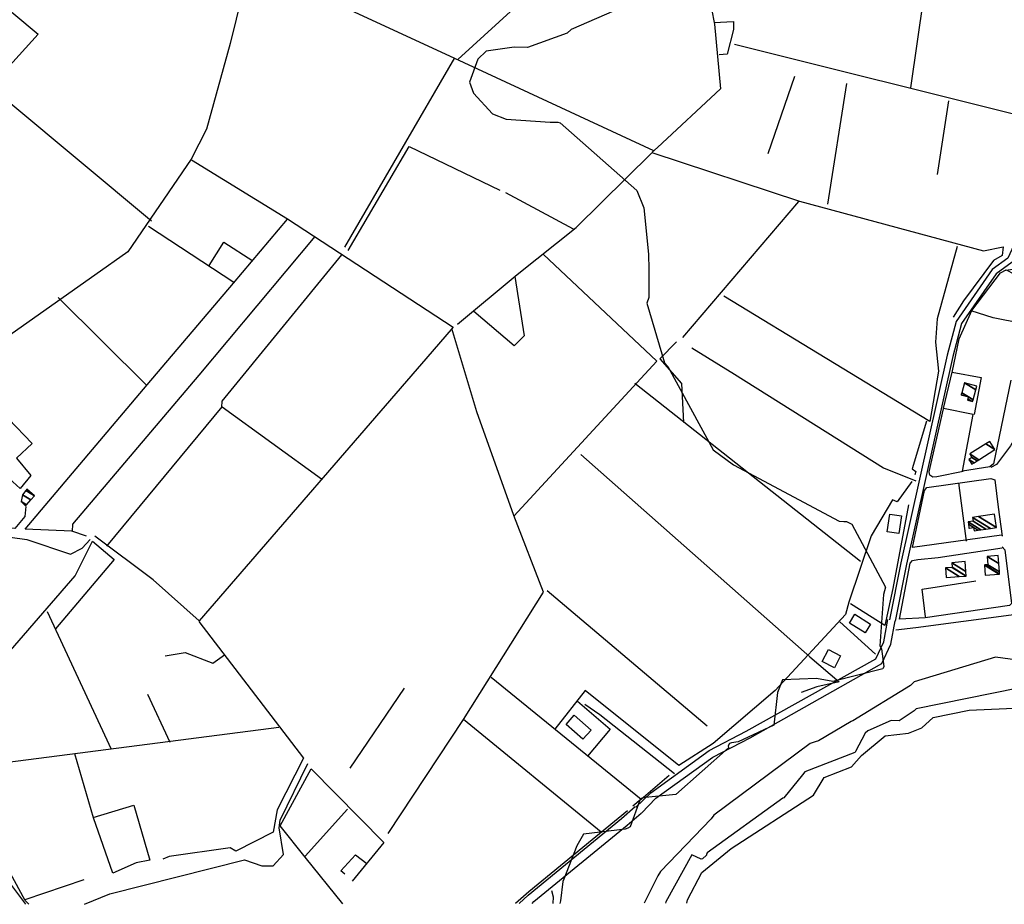
# Model space of a CAD drawing. Extents: x 512752 to 523855, y 4354069 to 4363343.
# Drawn here: x 515071 to 515748, y 4354073 to 4354681 of the extents above; entities that cross this region are included whole.
import ezdxf

# ---------------------------------------------------------------- set-up
doc = ezdxf.new("R2010")
doc.units = 0
doc.header["$MEASUREMENT"] = 0
for name, color, linetype in [('19', 7, 'CONTINUOUS'), ('37', 7, 'CONTINUOUS'), ('38', 7, 'CONTINUOUS'), ('46', 7, 'CONTINUOUS'), ('47', 7, 'CONTINUOUS'), ('50', 7, 'CONTINUOUS'), ('9', 7, 'CONTINUOUS')]:
    doc.layers.add(name, color=color, linetype=linetype)

msp = doc.modelspace()

# ---------------------------------------------------------------- linework, layer by layer
at = {"layer": '19', "color": 5, "linetype": 'Continuous'}
msp.add_lwpolyline([(515529.28, 4354074.02), (515529.85, 4354076.17), (515539.78, 4354095.1), (515559.93, 4354111.45), (515616.56, 4354148.24), (515623.69, 4354160.34), (515642.66, 4354167.62), (515649.41, 4354175.45), (515665.81, 4354188.98), (515681.76, 4354190.71), (515690.93, 4354194.45), (515698.77, 4354201.46), (515723.37, 4354206.5), (515780.11, 4354209.02)], dxfattribs=at)
at = {"layer": '37', "color": 1, "linetype": 'Continuous'}
for points in [[(515728.76, 4354863.8), (515731.56, 4354856.95), (515790.06, 4354740.62), (515795.3, 4354719.61), (515795.58, 4354688.12), (515790.89, 4354644.76), (515780.4, 4354583.47), (515770.42, 4354551.99), (515752.92, 4354514.4), (515742.04, 4354506.39), (515718.15, 4354472.19), (515712.27, 4354449.55), (515680.41, 4354307), (515672.5, 4354267.78)], [(515724.96, 4354860.68), (515728.02, 4354855.09), (515786.22, 4354739.52), (515791.3, 4354719.11), (515791.58, 4354688.32), (515786.91, 4354645.24), (515776.52, 4354584.49), (515766.64, 4354553.29), (515749.98, 4354517.2), (515739.22, 4354509.29), (515714.43, 4354473.75), (515708.39, 4354450.49), (515676.49, 4354307.82), (515668.58, 4354268.58)], [(514676.83, 4354653.87), (514681.48, 4354647.24), (514714.64, 4354591.94), (514732.58, 4354571.17), (514781.79, 4354529.22), (514825.59, 4354501.65), (514919.18, 4354443.04), (514927.5, 4354426.85), (514987.09, 4354298.57), (514996.94, 4354289.5), (515014.78, 4354255.04), (515024.41, 4354228.22), (515051.3, 4354108.36), (515065.23, 4354086.14), (515074.84, 4354073.21)], [(515494.41, 4354140), (515504.72, 4354149.85), (515544.73, 4354178.8), (515570.25, 4354192.12), (515659.32, 4354241.89), (515664.68, 4354253.55), (515667.49, 4354268.84)], [(515498.17, 4354135.91), (515508.18, 4354146.07), (515547.27, 4354174.34), (515572.83, 4354187.68), (515663.52, 4354238.75), (515669.6, 4354252), (515672.53, 4354267.92)], [(515414.2, 4354073.81), (515420.34, 4354079.56), (515484.53, 4354132.26), (515493.96, 4354140.42)], [(515422.99, 4354073.83), (515424.3, 4354075.06), (515488.39, 4354127.66), (515497.88, 4354135.88)]]:
    msp.add_lwpolyline(points, dxfattribs=at)
at = {"layer": '38', "color": 7, "linetype": 'Continuous'}
for points in [[(515532.73, 4354455.47), (515562.19, 4354437.37), (515664.56, 4354373.19), (515686.87, 4354364.14)], [(515673.11, 4354261.8), (515686.77, 4354263.43), (515883.38, 4354289.48), (515891.74, 4354286.21), (515955.39, 4354269.74), (515965.6, 4354272.09), (516018.29, 4354310.98), (516044.64, 4354357.6), (516067.97, 4354394.72), (516075.36, 4354403.51)], [(514995.68, 4354291.15), (515001.07, 4354292.97), (515064.36, 4354325.44), (515075.83, 4354323.92), (515105.81, 4354313.8), (515113.8, 4354317.81), (515119.17, 4354323.94)], [(515459.36, 4354210.78), (515469.49, 4354203.61), (515521, 4354163.12)], [(515115.26, 4354073.28), (515132.7, 4354080.39), (515225.42, 4354103.86), (515237.27, 4354099.7), (515244.99, 4354099.54), (515252.06, 4354107.49), (515249.12, 4354125.71), (515249.78, 4354131.11), (515268.87, 4354169.86)], [(515436.37, 4354082.66), (515437.53, 4354078.3), (515437.37, 4354073.85)]]:
    msp.add_lwpolyline(points, dxfattribs=at)
at = {"layer": '46', "color": 1, "linetype": 'Continuous'}
for points in [[(515748.73, 4354508.96), (515753.47, 4354509.67), (515763.559648, 4354504.785132), (515767.04, 4354500.29), (515767.647966, 4354497.579515), (515767.01, 4354492.13), (515765.969242, 4354465.926023), (515765.538661, 4354431.207077), (515762.804102, 4354413.943599), (515756.65406, 4354396.745209), (515751.891364, 4354388.170678), (515742.18, 4354375.34), (515738.27, 4354373.39)], [(515719.23, 4354370.54), (515701.25, 4354366.95), (515698.43, 4354366.7), (515696.48, 4354368.11), (515695.93, 4354370.38), (515705.87, 4354413.62)]]:
    msp.add_lwpolyline(points, dxfattribs=at)
at = {"layer": '47', "color": 1, "linetype": 'Continuous'}
for points in [[(515676.95, 4354340.15), (515675.08, 4354327.96), (515667.08, 4354329.19), (515668.95, 4354341.38)], [(515644.82, 4354272.45), (515655.62, 4354265.79), (515651.94, 4354259.82), (515641.14, 4354266.48)], [(515626.68, 4354248.3), (515635.04, 4354243.93), (515630.78, 4354235.78), (515622.42, 4354240.15)], [(515452.05, 4354203.07), (515463.53, 4354192.96), (515457.9, 4354186.57), (515446.42, 4354196.68)]]:
    msp.add_lwpolyline(points, close=True, dxfattribs=at)
at = {"layer": '50', "color": 1, "linetype": 'Continuous'}
for p, q in [((515480.29, 4354753.61), (515372.04, 4354653.56)), ((515693.2, 4354703.62), (515683.21, 4354634.11)), ((515562.13, 4354664.27), (515780.44, 4354609.56)), ((515369.65, 4354654.88), (515294.08, 4354524.66)), ((515603.31, 4354641.95), (515585.14, 4354588.91)), ((515639.21, 4354637.24), (515626.15, 4354554.3)), ((515709.15, 4354625.17), (515701.46, 4354574.71)), ((515404.64, 4354562.23), (515451.24, 4354537.42)), ((515606.12, 4354556.19), (515526.3, 4354462.59)), ((515217.97, 4354500.4), (515159.35, 4354538.83)), ((515157.99, 4354429.83), (515097.3, 4354490.2)), ((515493.53, 4354431.19), (515648.78, 4354308.99)), ((515716.12, 4354362.75), (515721.34, 4354322.83)), ((515716.12, 4354362.75), (515721.34, 4354322.83)), ((515433.38, 4354288.91), (515543.27, 4354195.75)), ((515089.65, 4354274.48), (515133.73, 4354179.88)), ((515634.58, 4354267.28), (515659.08, 4354245.07)), ((515634.58, 4354267.28), (515659.08, 4354245.07)), ((515335.09, 4354221.83), (515297.7, 4354166.86)), ((515174.31, 4354184.46), (515159.01, 4354217.47)), ((515174.31, 4354184.46), (515159.01, 4354217.47)), ((515375.8, 4354200.39), (515470.41, 4354122.94)), ((515034.58, 4354167.27), (515249, 4354194.93)), ((515517.14, 4354161.64), (515497.95, 4354145.15)), ((515517.14, 4354161.64), (515497.95, 4354145.15)), ((515296.2, 4354138.68), (515266.99, 4354106.22)), ((515296.2, 4354138.68), (515266.99, 4354106.22)), ((515074.56, 4354076.56), (515115.2, 4354090.24)), ((515074.56, 4354076.56), (515115.2, 4354090.24))]:
    msp.add_line(p, q, dxfattribs=at)
for points in [[(515372.93, 4354799.55), (515388.35, 4354778.59), (515481.34, 4354753.16), (515524.94, 4354740.34), (515531.21, 4354731.18), (515542.18, 4354709.85), (515548.44, 4354677.94), (515552.59, 4354633.55), (515509.14, 4354593.27), (515505.32, 4354589.71), (515606.9, 4354556.35), (515733.39, 4354522.28), (515746.92, 4354524.9), (515746.12, 4354519.08), (515740.19, 4354515.61), (515719.59, 4354487.74), (515712.36, 4354476.65)], [(515506.65, 4354591), (515369.88, 4354654.29), (515235.4, 4354716.59), (515232.81, 4354759.5), (515234.24, 4354762.94), (515253.79, 4354773.99), (515306.7, 4354749.13)], [(514894.35, 4354614.18), (514927.98, 4354651.92), (514973.46, 4354699.97), (514995.11, 4354714.91), (515017.71, 4354726.05), (515083.59, 4354671.14), (515050.78, 4354635.13), (515063.26, 4354624.52), (515161.31, 4354542.88)], [(515227.64, 4354714.13), (515215.45, 4354664.6), (515199.15, 4354605.72), (515188.75, 4354585.28), (515145.04, 4354521.42), (515122.52, 4354505.55), (515030.45, 4354440.66), (515079.43, 4354389.72), (515068.57, 4354379.67), (515078.5, 4354367.85), (515071.13, 4354358.81), (515058.56, 4354370.31), (515035.62, 4354348.75), (515045.17, 4354332.27), (514991.94, 4354295.18), (514979.87, 4354310.7), (514956.72, 4354363.12), (514923.56, 4354439.66)], [(515547.99, 4354679.11), (515561.35, 4354679.84), (515561.46, 4354674.4), (515557.1, 4354657.24), (515551.68, 4354656.79)], [(515547.99, 4354679.11), (515561.35, 4354679.84), (515561.46, 4354674.4), (515557.1, 4354657.24), (515551.68, 4354656.79)], [(515296.55, 4354522.33), (515338.5, 4354593.91), (515400.76, 4354563.89)], [(515371.67, 4354471.87), (515412.71, 4354505.87), (515453.21, 4354538.25), (515505.04, 4354589.37)], [(515188.98, 4354584.84), (515254.87, 4354544.09), (515368.75, 4354469.69), (515354.36, 4354453.04), (515194.24, 4354267.94), (515162.55, 4354296.12), (515122.51, 4354326.26)], [(515116.72, 4354326.2), (515106.6, 4354329.6), (515074.61, 4354331.05), (515158.5, 4354430.24), (515217.81, 4354499.97), (515254.91, 4354543.97)], [(515273.67, 4354531.96), (515194.02, 4354436.83), (515107.15, 4354334.35), (515106.94, 4354329.44)], [(515201.16, 4354512.1), (515211.11, 4354528.17), (515231.18, 4354515.26)], [(515201.16, 4354512.1), (515211.11, 4354528.17), (515231.18, 4354515.26)], [(515715.1, 4354525.14), (515701.47, 4354475.58), (515700.3, 4354459.34), (515702.48, 4354439.49), (515696.46, 4354404.98), (515554.92, 4354491.15)], [(515209.74, 4354414.74), (515210.07, 4354418.9), (515292.19, 4354519.39)], [(515410.53, 4354339.98), (515508.87, 4354446.49), (515430.53, 4354519.93)], [(515411.05, 4354504.67), (515417.48, 4354463.9), (515410.81, 4354456.85), (515382.88, 4354480.6)], [(515711.83, 4354438.69), (515716.67, 4354461.78), (515725.24, 4354481.21), (515745.04, 4354507.19), (515748.92, 4354509.14), (515764.62, 4354500.93), (515764.73, 4354497.57), (515759.59, 4354472.31), (515739.98, 4354476.21), (515724.89, 4354480.87)], [(515324.03, 4354121.88), (515375.89, 4354200.14), (515430.87, 4354287.62), (515410.49, 4354340.41), (515385.12, 4354411.51), (515367.82, 4354468.77)], [(515522.27, 4354459.59), (515510.71, 4354448.01), (515525.77, 4354431), (515527.15, 4354404.29)], [(515752.02, 4354433.35), (515740.28, 4354375.82), (515737.7, 4354373.8), (515718.86, 4354370.75), (515726.23, 4354409.69), (515705.91, 4354413.82), (515711.65, 4354438.94), (515731.71, 4354435.08), (515726.87, 4354409.82)], [(515130.79, 4354319.21), (515209.97, 4354414.92), (515278.19, 4354365.53)], [(515694.06, 4354405.28), (515684.3, 4354372.35), (515686.8, 4354370.68), (515686.12, 4354368.19)], [(515694.06, 4354405.28), (515684.3, 4354372.35), (515686.8, 4354370.68), (515686.12, 4354368.19)], [(515456.49, 4354382.3), (515614.04, 4354243.25), (515634.03, 4354226.08), (515618.64, 4354222.56), (515607.93, 4354218.73)], [(515684.06, 4354363.73), (515673.99, 4354349.65), (515670.83, 4354351.11), (515656.05, 4354326.28), (515640.71, 4354280.78), (515638.44, 4354272.43), (515590.13, 4354220.07), (515547.4, 4354183.6), (515523.87, 4354168.6), (515459.54, 4354220.18), (515438.54, 4354193.64)], [(515745.75, 4354326.8), (515684.58, 4354318.44), (515692.64, 4354357.54), (515694.41, 4354359.53), (515738.39, 4354365.89), (515741.17, 4354364.81), (515743.38, 4354346.16), (515746.08, 4354326.24)], [(515075.02, 4354346.62), (515074.32, 4354339.7), (515067.48, 4354331.34), (515045.26, 4354331.68)], [(515075.02, 4354346.62), (515074.32, 4354339.7), (515067.48, 4354331.34), (515045.26, 4354331.68)], [(515681.84, 4354347.77), (515670.93, 4354290.14), (515665.51, 4354264.79), (515641.94, 4354279.76)], [(515077.03, 4354073.21), (515074.49, 4354075.9), (515041.98, 4354135.45), (515034.3, 4354166.9), (515028.29, 4354205.94), (515044.95, 4354225.41), (515108.86, 4354298.91), (515120.89, 4354322.81), (515135.78, 4354310.06), (515095.42, 4354262.48)], [(515746.04, 4354318.84), (515747.85, 4354316.83), (515752.62, 4354279.94), (515751.13, 4354278.58), (515693.12, 4354270.13), (515675.57, 4354269.07), (515682.8, 4354307.51), (515684.46, 4354309.46), (515688.05, 4354310.16), (515702.17, 4354311.52), (515746.13, 4354318.04)], [(515693.54, 4354270.77), (515691.17, 4354289.74), (515728.03, 4354295.45)], [(515193.95, 4354267.46), (515265.8, 4354173.65), (515247.91, 4354138.17), (515245.09, 4354122.85), (515219.35, 4354109.78), (515215.41, 4354111.91), (515173.66, 4354106), (515169.21, 4354104.25)], [(515170.77, 4354243.82), (515184.66, 4354246.14), (515203.53, 4354238.79), (515211.49, 4354244.62)], [(515170.77, 4354243.82), (515184.66, 4354246.14), (515203.53, 4354238.79), (515211.49, 4354244.62)], [(515394.87, 4354229.21), (515497.95, 4354145.53), (515492.26, 4354140.67)], [(515454.19, 4354212.73), (515476.77, 4354193.64), (515461.08, 4354175.08)], [(515121.29, 4354132.87), (515149.26, 4354141.24), (515160.33, 4354103.42), (515150.87, 4354101.79), (515134.88, 4354094.68), (515121.52, 4354132.61), (515108.83, 4354176.55)], [(515292.93, 4354073.6), (515266.98, 4354105.54), (515249.84, 4354127.18), (515271.11, 4354166.38), (515321.21, 4354115.78), (515299.35, 4354089.18)], [(515488.64, 4354137.45), (515420.77, 4354081.72), (515411.55, 4354073.81)], [(515294.24, 4354093.98), (515291.52, 4354096.2), (515301.61, 4354107.31), (515309.38, 4354101.21)], [(515294.24, 4354093.98), (515291.52, 4354096.2), (515301.61, 4354107.31), (515309.38, 4354101.21)]]:
    msp.add_lwpolyline(points, dxfattribs=at)
at = {"layer": '9', "color": 30, "linetype": 'Continuous'}
for points in [[(515790.25, 4354794.03), (515786.77, 4354792.19), (515739.37, 4354771.76), (515727.46, 4354772.19), (515692.27, 4354771.78), (515690.67, 4354770.47), (515648.53, 4354732.57), (515646.64, 4354731.74), (515545.6, 4354720.82), (515542.64, 4354717.33), (515530.33, 4354708.19), (515524.7, 4354707.05), (515449.85, 4354674.31), (515447.1, 4354671.66), (515419.84, 4354661.99), (515410.7, 4354662.05), (515391.4, 4354659.48), (515385.8, 4354653.85), (515380.11, 4354638.09), (515382.85, 4354630.63), (515395.7, 4354616.37), (515405.27, 4354612.74), (515435.36, 4354610.56), (515440.74, 4354610.63)], [(515440.74, 4354610.63), (515442.39, 4354610.13), (515494.93, 4354563.57), (515499.94, 4354551.64), (515503.09, 4354519.97), (515503.19, 4354509.49), (515503.17, 4354490.11), (515501.81, 4354486.33), (515514.08, 4354445.22), (515516.3, 4354442.83), (515547.55, 4354385.42), (515561.42, 4354375.07), (515634.13, 4354336.56), (515637.21, 4354336.2), (515639.1, 4354336.33), (515642.71, 4354334.42), (515665.94, 4354291.14), (515664.48, 4354286.1), (515662.02, 4354250.88), (515663.14, 4354248.77), (515664.71, 4354236.53), (515664.37, 4354235.49)], [(515761.08, 4354240.5), (515760.12, 4354240.59), (515741.66, 4354242.93), (515741.63, 4354242.91), (515685.7, 4354225.97), (515683.07, 4354223.59), (515643.37, 4354199.25), (515643.2, 4354199.28), (515642.39, 4354198.89), (515619.78, 4354185.53), (515617.61, 4354184.89)], [(515664.37, 4354235.49), (515664.11, 4354235.04), (515629.81, 4354226.38), (515618.51, 4354228.38), (515595.25, 4354227.55), (515591.77, 4354218.75), (515589.28, 4354196.38), (515589.1, 4354196.31), (515564.59, 4354184.8), (515560.13, 4354184.21), (515558.66, 4354183.61), (515557.81, 4354182), (515558.01, 4354180.77), (515521.81, 4354148.75), (515500.9, 4354146.64), (515498.48, 4354146.23), (515497.14, 4354144.65), (515490.35, 4354126.47), (515488.78, 4354125.51)], [(515757.86, 4354221.79), (515757.11, 4354221.83), (515687.08, 4354207.46), (515685.69, 4354206.2), (515675.3, 4354199.32), (515669.79, 4354199.49), (515653.75, 4354192.5), (515652.05, 4354190.91), (515645.32, 4354178.12), (515644.98, 4354177.68)], [(515617.61, 4354184.89), (515614.19, 4354183.64), (515547.93, 4354134.51), (515546.14, 4354131.94), (515511.23, 4354095.72), (515509.49, 4354092.86), (515500.23, 4354074.51), (515499.99, 4354073.97)], [(515644.98, 4354177.68), (515644.8, 4354177.48), (515610.57, 4354164.21), (515608.88, 4354162.27), (515596.02, 4354146.26), (515595.45, 4354146.13), (515543.42, 4354108.56), (515542.95, 4354107.34)], [(515488.78, 4354125.51), (515486.94, 4354124.79), (515458.31, 4354121.45), (515453.88, 4354113.3), (515444.85, 4354090.4), (515444.25, 4354088.82), (515442.63, 4354075.51), (515442.13, 4354073.86)], [(515542.95, 4354107.34), (515542.82, 4354107.06), (515540.13, 4354104.35), (515539.34, 4354104.28), (515532.8, 4354107.2), (515532.76, 4354107.12), (515514.89, 4354074.85), (515514.66, 4354073.99)]]:
    msp.add_lwpolyline(points, dxfattribs=at)

# ---------------------------------------------------------------- meshes
at = {"layer": '47', "color": 1, "linetype": 'Continuous'}
mesh = msp.add_polyface(dxfattribs=at)
corners = [(515722.36, 4354419.57), (515724.953626, 4354418.84531), (515722.570294, 4354420.32299), (515717.93, 4354423.2), (515725.76, 4354418.62), (515722.635676, 4354420.557099), (515718.735892, 4354422.974989), (515717.995573, 4354423.43399), (515726.104127, 4354419.853023), (515722.98, 4354421.79), (515718.340906, 4354424.666266), (515720.27, 4354431.55), (515728.026486, 4354426.740933), (515720.27, 4354431.55), (515728.71, 4354429.19)]
mesh.append_faces([[corners[k] for k in face] for face in [(0, 0, 1, 2), (3, 3, 6, 7), (2, 1, 4, 5), (7, 6, 9, 10), (5, 4, 8, 9), (10, 8, 12, 13), (11, 12, 14, 14)]], dxfattribs={"vtx0": -1, "vtx2": -1, "color": 1})
mesh = msp.add_polyface(dxfattribs=at)
corners = [(515725.22, 4354375.59), (515726.821789, 4354376.597269), (515723.14, 4354378.88), (515729.032, 4354377.987138), (515725.35, 4354380.27), (515723.86, 4354382.64), (515730.190022, 4354378.715349), (515723.86, 4354382.64), (515734.837774, 4354389.546018), (515741.17, 4354385.62), (515737.61, 4354391.29)]
mesh.append_faces([[corners[k] for k in face] for face in [(0, 0, 1, 2), (2, 1, 3, 4), (4, 3, 6, 7), (5, 6, 9, 8), (8, 9, 10, 10)]], dxfattribs={"vtx0": -1, "vtx2": -1, "color": 1})
mesh = msp.add_polyface(dxfattribs=at)
corners = [(515074.89, 4354346.89), (515075.540349, 4354347.648562), (515071.78, 4354349.98), (515078.421345, 4354351.008933), (515072.71, 4354354.55), (515080.96, 4354353.97), (515075.09605, 4354357.605684), (515075.81, 4354358.52), (515075.81, 4354358.52)]
mesh.append_faces([[corners[k] for k in face] for face in [(0, 0, 1, 2), (2, 1, 3, 4), (4, 3, 5, 6), (6, 5, 8, 7)]], dxfattribs={"vtx0": -1, "vtx2": -1, "color": 1})
mesh = msp.add_polyface(dxfattribs=at)
corners = [(515723.27, 4354331.65), (515726.8, 4354329.81), (515723.728331, 4354331.714453), (515723.215637, 4354332.032327), (515729.534314, 4354330.200107), (515726.47, 4354332.1), (515722.890443, 4354334.319347), (515731.471933, 4354330.476549), (515722.66, 4354335.94), (515734.943417, 4354330.97183), (515726.14, 4354336.43), (515725.76, 4354339.07), (515738.095994, 4354331.421611), (515725.76, 4354339.07), (515729.814527, 4354339.648066), (515742.15, 4354332), (515740.84, 4354341.22)]
mesh.append_faces([[corners[k] for k in face] for face in [(0, 0, 2, 3), (3, 2, 5, 6), (1, 1, 4, 5), (6, 4, 7, 8), (8, 7, 9, 10), (10, 9, 12, 13), (11, 12, 15, 14), (14, 15, 16, 16)]], dxfattribs={"vtx0": -1, "vtx2": -1, "color": 1})
mesh = msp.add_polyface(dxfattribs=at)
corners = [(515707.63, 4354297.66), (515716.625463, 4354298.387957), (515707.09, 4354304.3), (515721.298432, 4354298.766116), (515711.76, 4354304.68), (515721.47, 4354298.78), (515711.749398, 4354304.806831), (515721.47, 4354298.78), (515711.49, 4354307.91), (515721.218893, 4354301.878029), (515720.67, 4354308.65)]
mesh.append_faces([[corners[k] for k in face] for face in [(0, 0, 1, 2), (2, 1, 3, 4), (4, 3, 5, 6), (6, 7, 9, 8), (8, 9, 10, 10)]], dxfattribs={"vtx0": -1, "vtx2": -1, "color": 1})
mesh = msp.add_polyface(dxfattribs=at)
corners = [(515734.51, 4354299.4), (515744.034206, 4354300.108733), (515734, 4354306.33), (515744.32, 4354300.13), (515734.28463, 4354306.351989), (515744.208907, 4354301.625031), (515736.33, 4354306.51), (515743.784882, 4354307.331327), (515735.9, 4354312.22), (515743.38, 4354312.78), (515743.38, 4354312.78)]
mesh.append_faces([[corners[k] for k in face] for face in [(0, 0, 1, 2), (2, 1, 3, 4), (4, 3, 5, 6), (6, 5, 7, 8), (8, 7, 10, 9)]], dxfattribs={"vtx0": -1, "vtx2": -1, "color": 1})

doc.saveas('drawing.dxf')
